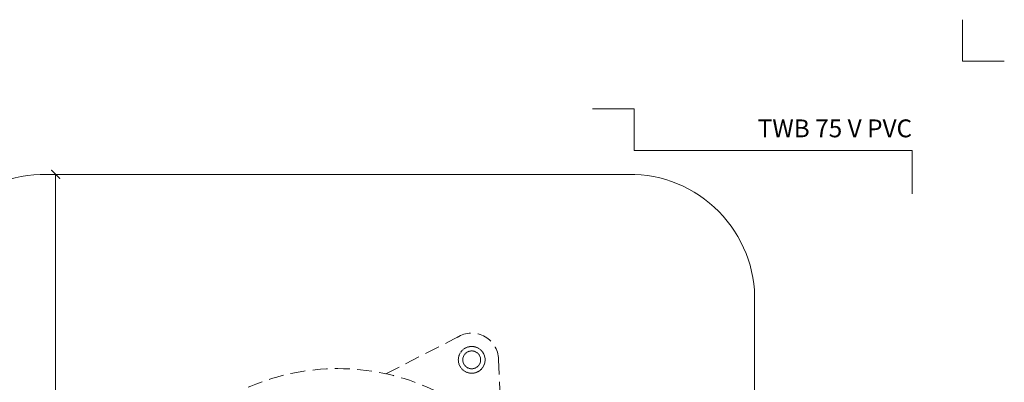
# Model space of a CAD drawing. Units: millimetres. Extents: x -3781 to 3448, y 11954 to 25788.
# Drawn here: x 1031 to 1362, y 19249 to 19371 of the extents above; entities that cross this region are included whole.
import ezdxf
from ezdxf.enums import TextEntityAlignment as Align

# ---------------------------------------------------------------- set-up
doc = ezdxf.new("R2010")
doc.units = ezdxf.units.MM
doc.linetypes.add('HIDDEN2', pattern=[0.1875, 0.125, -0.0625])
doc.layers.get('DEFPOINTS').update_dxf_attribs({"color": 254, "lineweight": 30})
for name, color, linetype, lineweight in [('TOPWET_KOTY', 30, 'Continuous', 13), ('TOPWET_TENKOU', 142, 'Continuous', 13), ('TOPWET_VYKRESOVE_POLE', 254, 'Continuous', 13)]:
    doc.layers.add(name, color=color, linetype=linetype, lineweight=lineweight)
doc.layers.add('Vrstva 4', color=255, linetype='Continuous')
doc.styles.add('BOLD_ARIAL_NARROW', font='ARIALNB.TTF')
doc.styles.add('REGULAR_ARIAL_NARROW', font='ARIALN.TTF')
doc.dimstyles.new('ISO-TW 1-2', dxfattribs={"dimscale": 2, "dimtxt": 2.2, "dimasz": 1.5, "dimexe": 1, "dimexo": 0, "dimgap": 0.75, "dimtad": 1, "dimdec": 0, "dimtxsty": 'REGULAR_ARIAL_NARROW', "dimblk": 'ARCHTICK', "dimcen": 0.5, "dimclrd": 256, "dimclre": 256, "dimclrt": 256, "dimadec": 0, "dimazin": 0, "dimtfac": 1, "dimtdec": 0, "dimtmove": 1, "dimatfit": 3, "dimldrblk": 'DOT', "dimfxl": 1, "dimtzin": 0, "dimlwd": -1, "dimlwe": -1, "dimarcsym": 0})

# ---------------------------------------------------------------- blocks, each defined once
blk = doc.blocks.new('*U290')
at = {"layer": 'Vrstva 4', "color": 8, "lineweight": 5, "ltscale": 0.5, "true_color": 0x828282}
for points in [[(103, 297), (96, 297), (96, 304)], [(87.5, 274.71), (87.5, 282), (40.78, 282), (40.78, 289), (33.78, 289)]]:
    blk.add_lwpolyline(points, dxfattribs=at)
at = {"color": 7}
for tag, height, style, p in [('01_OZNAČENÍ_VÝKRESU', 3, 'BOLD_ARIAL_NARROW', (87.5, 284.23)), ('08_REZERVNÍ_POLE', 2.25, 'REGULAR_ARIAL_NARROW', (5.16, 12.83))]:
    blk.add_attdef(tag, text='', height=height, dxfattribs=dict(at, style=style)).set_placement(p, align=Align.RIGHT)
for tag, p, style in [('02_NADPIS_HLAVNÍ', (-80.68, 29.06), 'BOLD_ARIAL_NARROW'), ('06_VÁHA_KG', (-7.96, 23.66), 'REGULAR_ARIAL_NARROW'), ('03_TYP', (-80.68, 23.66), 'BOLD_ARIAL_NARROW'), ('04_KÓD_NEBO_PODNADPIS', (-82.11, 18.23), 'REGULAR_ARIAL_NARROW'), ('07_MATERIÁL', (-7.96, 18.23), 'REGULAR_ARIAL_NARROW'), ('05_MĚŘÍTKO', (-80.68, 12.83), 'REGULAR_ARIAL_NARROW')]:
    blk.add_attdef(tag, p, '', height=2.25, dxfattribs=dict(at, style=style))
blk = doc.blocks.new('_ArchTick')
at = {"color": 0, "linetype": 'ByBlock', "const_width": 0.15}
blk.add_lwpolyline([(-0.5, -0.5), (0.5, 0.5)], dxfattribs=at)
blk = doc.blocks.new('*D221')
at = {"layer": 'DEFPOINTS', "color": 0, "ltscale": 30, "transparency": 16777216}
for p in [(1043.56, 19318.5), (1043.56, 19038.12), (1043.56, 19038.12)]:
    blk.add_point(p, dxfattribs=at)
at = {"layer": 'TOPWET_KOTY', "ltscale": 30, "transparency": 16777216}
for p, q in [((1043.56, 19318.5), (1045.56, 19318.5)), ((1043.56, 19318.5), (1043.56, 19038.12)), ((1043.56, 19038.12), (1045.56, 19038.12))]:
    blk.add_line(p, q, dxfattribs=at)
at = {"layer": 'TOPWET_KOTY', "ltscale": 30, "transparency": 16777216, "xscale": 3, "yscale": 3, "zscale": 3}
for p, rotation in [((1043.56, 19318.5), 90), ((1043.56, 19038.12), 270)]:
    blk.add_blockref('_ArchTick', p, dxfattribs=dict(at, rotation=rotation))
at = {"layer": 'TOPWET_KOTY', "ltscale": 30, "transparency": 16777216, "insert": (1039.81, 19221.82), "char_height": 4.4, "attachment_point": 5, "rotation": 90, "style": 'REGULAR_ARIAL_NARROW'}
blk.add_mtext('300', dxfattribs=at)
blk = doc.blocks.new('_Dot')
at = {"color": 0, "linetype": 'ByBlock', "lineweight": -2}
blk.add_line((-0.5, 0), (-1, 0), dxfattribs=at)
at = {"color": 0, "linetype": 'ByBlock', "const_width": 0.5}
blk.add_lwpolyline([(-0.25, 0, 1), (0.25, 0, 1)], format="xyb", close=True, dxfattribs=at)

msp = doc.modelspace()

# ---------------------------------------------------------------- linework, layer by layer
at = {"layer": 'TOPWET_TENKOU', "linetype": 'HIDDEN2', "ltscale": 40}
for p, q in [((1154.51, 19251.44), (1180.15, 19264.53)), ((1193.76, 19228.77), (1192.28, 19257.53))]:
    msp.add_line(p, q, dxfattribs=at)
at = {"layer": 'TOPWET_TENKOU', "ltscale": 30}
msp.add_lwpolyline([(1278.48, 19275.38), (1278.48, 19178.31), (1278.48, 19092.24, -0.374591), (1236.07, 19038.12), (1040.43, 19038.12, -0.381211), (998.48, 19092.24), (998.48, 19178.19), (998.48, 19275.38, -0.433911), (1040.43, 19318.5), (1236.07, 19318.5, -0.425842)], format="xyb", close=True, dxfattribs=at)
at = {"layer": 'TOPWET_TENKOU', "linetype": 'HIDDEN2', "ltscale": 40}
msp.add_circle((1138.39, 19178.19), 75, dxfattribs=at)
msp.add_arc((1183.39, 19256.13), 9, 357.0098, 122.9902, dxfattribs=at)
at = {"layer": 'TOPWET_TENKOU', "linetype": 'HIDDEN2'}
for points, knots in [([(1185.64, 19260.03), (1185.13, 19260.33), (1183.99, 19260.71), (1182.19, 19260.59), (1180.58, 19259.8), (1179.39, 19258.44), (1178.81, 19256.74), (1178.93, 19254.94), (1179.73, 19253.32), (1180.63, 19252.53), (1181.14, 19252.24)], [14.13681, 14.13681, 14.13681, 14.13681, 15.903911, 17.671012, 19.438113, 21.205215, 22.972316, 24.739417, 26.506518, 28.27362, 28.27362, 28.27362, 28.27362]), ([(1184.89, 19258.73), (1184.57, 19258.92), (1184.19, 19259.05), (1183.78, 19259.11), (1183.4, 19259.16), (1183, 19259.14), (1182.61, 19259.03), (1182.23, 19258.93), (1181.87, 19258.75), (1181.56, 19258.51), (1181.23, 19258.26), (1180.97, 19257.95), (1180.79, 19257.63), (1180.61, 19257.32), (1180.47, 19256.94), (1180.41, 19256.53), (1180.36, 19256.15), (1180.39, 19255.74), (1180.49, 19255.36), (1180.59, 19254.97), (1180.77, 19254.61), (1181.01, 19254.31), (1181.26, 19253.98), (1181.57, 19253.72), (1181.89, 19253.54)], [14.13681, 14.13681, 14.13681, 14.13681, 15.968977, 15.968977, 15.968977, 17.671002, 17.671002, 17.671002, 19.373026, 19.373026, 19.373026, 21.205204, 21.205204, 21.205204, 23.037361, 23.037361, 23.037361, 24.739354, 24.739354, 24.739354, 26.441371, 26.441371, 26.441371, 28.27362, 28.27362, 28.27362, 28.27362]), ([(1181.89, 19253.54), (1182.21, 19253.35), (1182.59, 19253.21), (1183, 19253.16), (1183.38, 19253.11), (1183.78, 19253.13), (1184.16, 19253.24), (1184.55, 19253.34), (1184.91, 19253.52), (1185.21, 19253.75), (1185.54, 19254.01), (1185.8, 19254.32), (1185.99, 19254.63), (1186.17, 19254.95), (1186.31, 19255.33), (1186.36, 19255.74), (1186.41, 19256.12), (1186.39, 19256.53), (1186.29, 19256.91), (1186.18, 19257.29), (1186, 19257.66), (1185.77, 19257.96), (1185.52, 19258.29), (1185.21, 19258.55), (1184.89, 19258.73)], [0, 0, 0, 0, 1.832193, 1.832193, 1.832193, 3.534214, 3.534214, 3.534214, 5.236226, 5.236226, 5.236226, 7.068388, 7.068388, 7.068388, 8.900563, 8.900563, 8.900563, 10.602591, 10.602591, 10.602591, 12.304623, 12.304623, 12.304623, 14.13681, 14.13681, 14.13681, 14.13681])]:
    msp.add_open_spline(points, degree=3, knots=knots, dxfattribs=at)
msp.add_open_spline([(1181.14, 19252.24), (1181.65, 19251.94), (1182.79, 19251.56), (1184.58, 19251.67), (1186.2, 19252.47), (1187.39, 19253.83), (1187.97, 19255.53), (1187.85, 19257.33), (1187.05, 19258.95), (1186.15, 19259.74), (1185.64, 19260.03)], degree=3, dxfattribs=at)

# ---------------------------------------------------------------- block references
at = {"layer": 'TOPWET_VYKRESOVE_POLE', "ltscale": 40}
ref = msp.add_blockref('*U290', (1156.39, 18762.5), dxfattribs=dict(at, xscale=2, yscale=2, zscale=2))
ref.add_attrib('01_OZNAČENÍ_VÝKRESU', 'TWB 75 V PVC', dxfattribs={"layer": '0', "color": 7, "height": 6, "style": 'BOLD_ARIAL_NARROW'}).set_placement((1331.39, 19330.96), align=Align.RIGHT)

# ---------------------------------------------------------------- dimensions: what is measured, and where the dimension line sits
at = {"layer": 'TOPWET_KOTY', "ltscale": 30}
dim = msp.add_linear_dim(base=(1043.56, 19038.12), p1=(1043.56, 19318.5), p2=(1043.56, 19038.12), angle=90, text='300', dimstyle='ISO-TW 1-2', dxfattribs=at)
dim.commit()
dim.dimension.update_dxf_attribs({"geometry": '*D221', "text_midpoint": (1043.56, 19221.82), "dimtype": 160})

doc.saveas('drawing.dxf')
